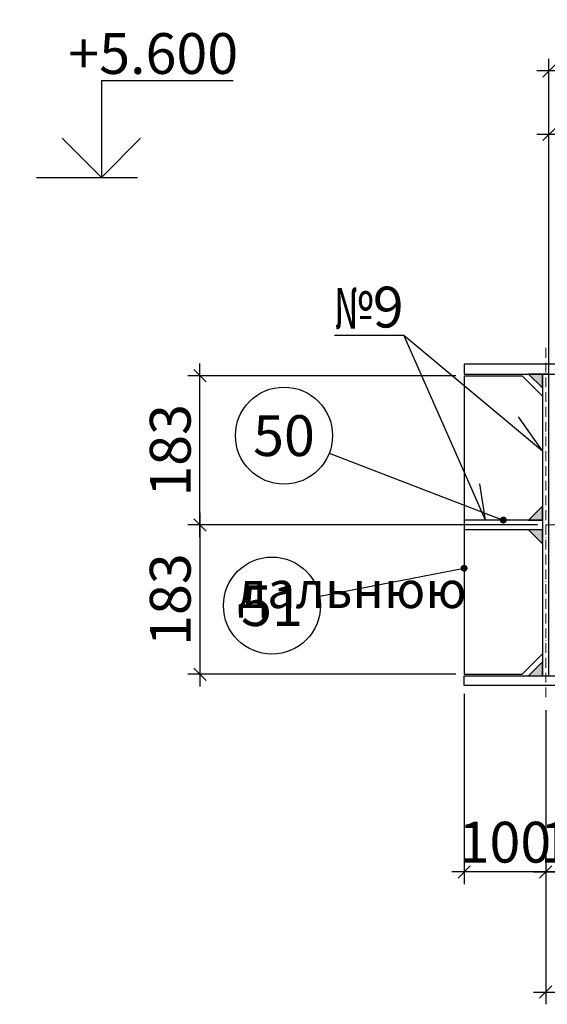
# Model space of a CAD drawing. Units: millimetres. Extents: x 14595 to 28465, y 19785 to 44453.
# Drawn here: x 21853 to 22500, y 27020 to 28227 of the extents above; entities that cross this region are included whole.
import ezdxf
from ezdxf.enums import TextEntityAlignment as Align

# ---------------------------------------------------------------- set-up
doc = ezdxf.new("R2010")
doc.units = ezdxf.units.MM
doc.linetypes.add('ACAD_ISO10W100', pattern=[18, 12, -3, 0, -3])
for name, color, linetype, lineweight in [('Balka', 212, 'Continuous', 30), ('колонна', 170, 'Continuous', 30), ('Оси', 1, 'ACAD_ISO10W100', 9), ('Плита', 202, 'Continuous', 30), ('Сварка', 94, '_I_I_I_I_I_I_I_I_I_', 9)]:
    doc.layers.add(name, color=color, linetype=linetype, lineweight=lineweight)
doc.styles.add('30', font='isocpeur.ttf', dxfattribs={"width": 0.8, "height": 30})
doc.styles.add('60', font='isocpeur.ttf', dxfattribs={"height": 50})
doc.styles.get("Standard").update_dxf_attribs({"font": 'arial.ttf'})
doc.styles.add('style31', font='romand.shx', dxfattribs={"width": 0.7, "height": 30})
doc.linetypes.add('_I_I_I_I_I_I_I_I_I_', pattern='A,3,[130,ltypeshp.shx,S=1.5,R=0,X=0,Y=1.5],0', length=3)
doc.dimstyles.new('1_1_60', dxfattribs={"dimtxt": 50, "dimasz": 15, "dimexe": 15, "dimexo": 10, "dimgap": 5, "dimtad": 1, "dimdec": 3, "dimtxsty": '60', "dimblk": 'OBLIQUE', "dimcen": 20, "dimdle": 15, "dimclrd": 5, "dimclre": 5, "dimclrt": 5, "dimadec": 3, "dimazin": 0, "dimtfac": 1, "dimtdec": 3, "dimtmove": 0, "dimatfit": 3, "dimfxl": 0, "dimarcsym": 0})

# ---------------------------------------------------------------- blocks, each defined once
blk = doc.blocks.new('*U8')
at = {"ltscale": 4}
blk.add_hatch(color=256, dxfattribs=at).paths.add_polyline_path([(-10, 0), (0, 0), (0, 10)])
for p, q in [((0, 10), (-10, 0)), ((0, 0), (0, 10)), ((-10, 0), (0, 0))]:
    blk.add_line(p, q, dxfattribs=at)
blk = doc.blocks.new('*U10')
at = {"ltscale": 4}
blk.add_hatch(color=256, dxfattribs=at).paths.add_polyline_path([(0, 10), (0, 0), (10, 0)])
for p, q in [((0, 10), (0, 0)), ((10, 0), (0, 10)), ((0, 0), (10, 0))]:
    blk.add_line(p, q, dxfattribs=at)
blk = doc.blocks.new('_Oblique')
at = {"color": 0, "linetype": 'ByBlock', "lineweight": -2}
blk.add_line((-0.5, -0.5), (0.5, 0.5), dxfattribs=at)
blk = doc.blocks.new('*D1037')
at = {"color": 5, "lineweight": -2, "ltscale": 5, "transparency": 16777216}
for p, q in [((22497.9, 27380.8), (22497.9, 27020.1)), ((23247.9, 27107.6), (23247.9, 27020.1)), ((22482.9, 27035.1), (23262.9, 27035.1))]:
    blk.add_line(p, q, dxfattribs=at)
at = {"layer": 'Defpoints', "color": 0, "ltscale": 5, "transparency": 16777216}
for p in [(22497.9, 27390.8), (23247.9, 27117.6), (23247.9, 27035.1)]:
    blk.add_point(p, dxfattribs=at)
at = {"color": 5, "lineweight": -2, "ltscale": 5, "transparency": 16777216, "xscale": 15, "yscale": 15, "zscale": 15, "rotation": 180}
blk.add_blockref('_Oblique', (22497.9, 27035.1), dxfattribs=at)
at = {"color": 5, "lineweight": -2, "ltscale": 5, "transparency": 16777216, "xscale": 15, "yscale": 15, "zscale": 15}
blk.add_blockref('_Oblique', (23247.9, 27035.1), dxfattribs=at)
at = {"color": 5, "ltscale": 5, "transparency": 16777216, "insert": (22872.9, 27065.1), "char_height": 50, "attachment_point": 5, "style": '60'}
blk.add_mtext('750', dxfattribs=at)
blk = doc.blocks.new('*D1038')
at = {"color": 5, "lineweight": -2, "ltscale": 5, "transparency": 16777216}
for p, q in [((22074, 27592.8), (22074, 27805.8)), ((22387.9, 27790.8), (22059, 27790.8)), ((22487.9, 27607.8), (22059, 27607.8))]:
    blk.add_line(p, q, dxfattribs=at)
at = {"layer": 'Defpoints', "color": 0, "ltscale": 5, "transparency": 16777216}
for p in [(22074, 27790.8), (22397.9, 27790.8), (22497.9, 27607.8)]:
    blk.add_point(p, dxfattribs=at)
at = {"color": 5, "lineweight": -2, "ltscale": 5, "transparency": 16777216, "xscale": 15, "yscale": 15, "zscale": 15}
for p, rotation in [((22074, 27790.8), 90), ((22074, 27607.8), 270)]:
    blk.add_blockref('_Oblique', p, dxfattribs=dict(at, rotation=rotation))
at = {"color": 5, "ltscale": 5, "transparency": 16777216, "insert": (22044, 27699.3), "char_height": 50, "attachment_point": 5, "rotation": 90, "style": '60'}
blk.add_mtext('183', dxfattribs=at)
blk = doc.blocks.new('*D1039')
at = {"color": 5, "lineweight": -2, "ltscale": 5, "transparency": 16777216}
for p, q in [((22074, 27622.8), (22074, 27409.8)), ((22487.9, 27607.8), (22059, 27607.8)), ((22387.9, 27424.8), (22059, 27424.8))]:
    blk.add_line(p, q, dxfattribs=at)
at = {"layer": 'Defpoints', "color": 0, "ltscale": 5, "transparency": 16777216}
for p in [(22497.9, 27607.8), (22074, 27424.8), (22397.9, 27424.8)]:
    blk.add_point(p, dxfattribs=at)
at = {"color": 5, "lineweight": -2, "ltscale": 5, "transparency": 16777216, "xscale": 15, "yscale": 15, "zscale": 15}
for p, rotation in [((22074, 27607.8), 90), ((22074, 27424.8), 270)]:
    blk.add_blockref('_Oblique', p, dxfattribs=dict(at, rotation=rotation))
at = {"color": 5, "ltscale": 5, "transparency": 16777216, "insert": (22044, 27516.3), "char_height": 50, "attachment_point": 5, "rotation": 90, "style": '60'}
blk.add_mtext('183', dxfattribs=at)
blk = doc.blocks.new('*D1042')
at = {"color": 5, "lineweight": -2, "ltscale": 5, "transparency": 16777216}
for p, q in [((22597.9, 27400.8), (22597.9, 27167.4)), ((22497.9, 27380.8), (22497.9, 27167.4)), ((22482.9, 27182.4), (22612.9, 27182.4))]:
    blk.add_line(p, q, dxfattribs=at)
at = {"layer": 'Defpoints', "color": 0, "ltscale": 5, "transparency": 16777216}
for p in [(22597.9, 27410.8), (22497.9, 27390.8), (22597.9, 27182.4)]:
    blk.add_point(p, dxfattribs=at)
at = {"color": 5, "lineweight": -2, "ltscale": 5, "transparency": 16777216, "xscale": 15, "yscale": 15, "zscale": 15, "rotation": 180}
blk.add_blockref('_Oblique', (22497.9, 27182.4), dxfattribs=at)
at = {"color": 5, "lineweight": -2, "ltscale": 5, "transparency": 16777216, "xscale": 15, "yscale": 15, "zscale": 15}
blk.add_blockref('_Oblique', (22597.9, 27182.4), dxfattribs=at)
at = {"color": 5, "ltscale": 5, "transparency": 16777216, "insert": (22547.9, 27212.4), "char_height": 50, "attachment_point": 5, "style": '60'}
blk.add_mtext('100', dxfattribs=at)
blk = doc.blocks.new('*D1043')
at = {"color": 5, "lineweight": -2, "ltscale": 5, "transparency": 16777216}
for p, q in [((22397.9, 27400.8), (22397.9, 27167.4)), ((22497.9, 27380.8), (22497.9, 27167.4)), ((22512.9, 27182.4), (22382.9, 27182.4))]:
    blk.add_line(p, q, dxfattribs=at)
at = {"layer": 'Defpoints', "color": 0, "ltscale": 5, "transparency": 16777216}
for p in [(22397.9, 27410.8), (22497.9, 27390.8), (22397.9, 27182.4)]:
    blk.add_point(p, dxfattribs=at)
at = {"color": 5, "lineweight": -2, "ltscale": 5, "transparency": 16777216, "xscale": 15, "yscale": 15, "zscale": 15, "rotation": 180}
blk.add_blockref('_Oblique', (22397.9, 27182.4), dxfattribs=at)
at = {"color": 5, "lineweight": -2, "ltscale": 5, "transparency": 16777216, "xscale": 15, "yscale": 15, "zscale": 15}
blk.add_blockref('_Oblique', (22497.9, 27182.4), dxfattribs=at)
at = {"color": 5, "ltscale": 5, "transparency": 16777216, "insert": (22447.9, 27212.4), "char_height": 50, "attachment_point": 5, "style": '60'}
blk.add_mtext('100', dxfattribs=at)
blk = doc.blocks.new('*D1174')
at = {"color": 5, "lineweight": -2, "ltscale": 5, "transparency": 16777216}
for p, q in [((22501.9, 27782.8), (22501.9, 28179.5)), ((22991.9, 27777.8), (22991.9, 28179.5)), ((23006.9, 28164.5), (22486.9, 28164.5))]:
    blk.add_line(p, q, dxfattribs=at)
at = {"layer": 'Defpoints', "color": 0, "ltscale": 5, "transparency": 16777216}
for p in [(22501.9, 28164.5), (22501.9, 27772.8), (22991.9, 27767.8)]:
    blk.add_point(p, dxfattribs=at)
at = {"color": 5, "lineweight": -2, "ltscale": 5, "transparency": 16777216, "xscale": 15, "yscale": 15, "zscale": 15, "rotation": 180}
blk.add_blockref('_Oblique', (22501.9, 28164.5), dxfattribs=at)
at = {"color": 5, "lineweight": -2, "ltscale": 5, "transparency": 16777216, "xscale": 15, "yscale": 15, "zscale": 15}
blk.add_blockref('_Oblique', (22991.9, 28164.5), dxfattribs=at)
at = {"color": 5, "ltscale": 5, "transparency": 16777216, "insert": (22746.9, 28194.5), "char_height": 50, "attachment_point": 5, "style": '60'}
blk.add_mtext('490', dxfattribs=at)
blk = doc.blocks.new('*U182')
at = {"ltscale": 5}
blk.add_line((34.36, 6.68), (138.59, 26.93), dxfattribs=at)
at = {"ltscale": 5, "const_width": 2.25}
blk.add_lwpolyline([(139.94, 27.19, 1), (137.24, 26.67, 1)], format="xyb", close=True, dxfattribs=at)
at = {"ltscale": 5}
blk.add_circle((0, 0), 35, dxfattribs=at)
at = {"ltscale": 5, "style": '30', "width": 0.7}
blk.add_attdef('POZ1', text='', height=30, dxfattribs=at).set_placement((0, 0), align=Align.MIDDLE_CENTER)
blk = doc.blocks.new('*U184')
at = {"ltscale": 5}
blk.add_line((32.66, -12.57), (158.16, -60.89), dxfattribs=at)
at = {"ltscale": 5, "const_width": 2.25}
blk.add_lwpolyline([(159.44, -61.38, 1), (156.88, -60.4, 1)], format="xyb", close=True, dxfattribs=at)
at = {"ltscale": 5}
blk.add_circle((0, 0), 35, dxfattribs=at)
at = {"ltscale": 5, "style": '30', "width": 0.7}
blk.add_attdef('POZ1', text='', height=30, dxfattribs=at).set_placement((0, 0), align=Align.MIDDLE_CENTER)
blk = doc.blocks.new('*U392')
at = {"linetype": 'Continuous'}
for p, q in [((-5, 0), (0, 0)), ((0, 0), (10.002, -8.331)), ((10.002, -8.331), (8.273, -5.88))]:
    blk.add_line(p, q, dxfattribs=at)
at = {"linetype": 'Continuous', "ltscale": 0.7, "insert": (-5.073, 3.48), "char_height": 3, "width": 2.33565, "attachment_point": 1}
blk.add_mtext('{\\fTimes New Roman|b0|i0|c204|p18;\\W0.7;№}', dxfattribs=at)
at = {"linetype": 'Continuous', "style": 'style31', "width": 0.7}
blk.add_attdef('CV', text='', height=3, dxfattribs=at).set_placement((-1.118, 0.554), align=Align.CENTER)
blk = doc.blocks.new('*U393')
at = {"ltscale": 3}
for q in [(0, 0), (62.15, -121.48)]:
    blk.add_line((66.76, -151.12), q, dxfattribs=at)
blk = doc.blocks.new('*D607')
at = {"color": 5, "lineweight": -2, "ltscale": 5, "transparency": 16777216}
for p, q in [((22501.9, 27802.8), (22501.9, 28101.6)), ((22846.9, 27732.8), (22846.9, 28101.6)), ((22861.9, 28086.6), (22486.9, 28086.6))]:
    blk.add_line(p, q, dxfattribs=at)
at = {"layer": 'Defpoints', "color": 0, "ltscale": 5, "transparency": 16777216}
for p in [(22501.9, 28086.6), (22501.9, 27792.8), (22846.9, 27722.8)]:
    blk.add_point(p, dxfattribs=at)
at = {"color": 5, "lineweight": -2, "ltscale": 5, "transparency": 16777216, "xscale": 15, "yscale": 15, "zscale": 15, "rotation": 180}
blk.add_blockref('_Oblique', (22501.9, 28086.6), dxfattribs=at)
at = {"color": 5, "lineweight": -2, "ltscale": 5, "transparency": 16777216, "xscale": 15, "yscale": 15, "zscale": 15}
blk.add_blockref('_Oblique', (22846.9, 28086.6), dxfattribs=at)
at = {"color": 5, "ltscale": 5, "transparency": 16777216, "insert": (22674.4, 28116.6), "char_height": 50, "attachment_point": 5, "style": '60'}
blk.add_mtext('345', dxfattribs=at)

msp = doc.modelspace()

# ---------------------------------------------------------------- linework, layer by layer
at = {"ltscale": 3}
for q in [(21953.0798, 28033.9222), (22114.5334, 28152.9222)]:
    msp.add_line((21953.0798, 28152.9222), q, dxfattribs=at)
at = {"lineweight": 30, "ltscale": 3}
for q in [(21904.9966, 28082.0055), (22001.1631, 28082.0055)]:
    msp.add_line((21953.0798, 28033.9222), q, dxfattribs=at)
at = {"ltscale": 5}
msp.add_line((21873.4753, 28033.9222), (21997.5361, 28033.9222), dxfattribs=at)
at = {"layer": 'Balka', "ltscale": 5}
msp.add_line((22468.8764, 27790.8389), (22493.8764, 27765.8389), dxfattribs=at)
at = {"layer": 'колонна'}
for points in [[(22397.8764, 27792.8389), (22597.8764, 27792.8389), (22597.8764, 27804.8389), (22397.8764, 27804.8389)], [(22493.8764, 27422.8389), (22501.8764, 27422.8389), (22501.8764, 27792.8389), (22493.8764, 27792.8389)], [(22397.8764, 27422.8389), (22597.8764, 27422.8389), (22597.8764, 27410.8389), (22397.8764, 27410.8389)]]:
    msp.add_lwpolyline(points, close=True, dxfattribs=at)
at = {"layer": 'Оси'}
for p, q in [((22497.8764, 27824.8882), (22497.8764, 27390.8389)), ((22497.8764, 27607.8389), (23397.8764, 27607.8389))]:
    msp.add_line(p, q, dxfattribs=at)
at = {"layer": 'Плита', "ltscale": 5}
for p, q in [((22397.8764, 27790.8389), (22397.8764, 27424.8389)), ((22397.8764, 27790.8389), (22468.8764, 27790.8389)), ((22493.8764, 27765.8389), (22493.8764, 27449.8389)), ((22493.8764, 27613.8389), (22397.8764, 27613.8389)), ((22493.8764, 27601.8389), (22397.8764, 27601.8389)), ((22468.8764, 27424.8389), (22493.8764, 27449.8389)), ((22493.8764, 27439.8389), (22478.8764, 27424.8389)), ((22397.8764, 27424.8389), (22468.8764, 27424.8389))]:
    msp.add_line(p, q, dxfattribs=at)
at = {"layer": 'Сварка', "ltscale": 5}
for p, q in [((22468.8764, 27790.8389), (22397.8764, 27790.8389)), ((22493.8764, 27449.8389), (22493.8764, 27765.8389)), ((22397.8764, 27613.8389), (22493.8764, 27613.8389)), ((22493.8764, 27601.8389), (22397.8764, 27601.8389)), ((22397.8764, 27424.8389), (22468.8764, 27424.8389))]:
    msp.add_line(p, q, dxfattribs=at)

# ---------------------------------------------------------------- block references
at = {"ltscale": 0.5}
ref = msp.add_blockref('*U392', (22323.835, 27840.5234), dxfattribs=dict(at, xscale=17, yscale=17, zscale=17))
ref.add_attrib('CV', '9', dxfattribs={"linetype": 'Continuous', "height": 50, "style": '60'}).set_placement((22304.8264, 27849.9431), align=Align.CENTER)
at = {"xscale": 1.5, "yscale": 1.5, "zscale": 1.5}
msp.add_blockref('*U393', (22323.835, 27840.5234), dxfattribs=at)
at = {"ltscale": 5}
for name, p, xscale, yscale, zscale, rotation in [('*U10', (22493.8764, 27792.8389), 1.7, 1.7, 1.7, 180), ('*U10', (22493.8764, 27613.8389), 1.699999999999989, 1.699999999999989, 1.699999999999989, 90.00000000000001), ('*U8', (22493.8764, 27601.8389), 1.699999999999989, 1.699999999999989, 1.699999999999989, 90.00000000000001)]:
    msp.add_blockref(name, p, dxfattribs=dict(at, xscale=xscale, yscale=yscale, zscale=zscale, rotation=rotation))
ref = msp.add_blockref('*U184', (22177.0045, 27717.3502), dxfattribs=dict(at, xscale=1.699999999999818, yscale=1.699999999999818, zscale=1.699999999999818))
ref.add_attrib('POZ1', '50', dxfattribs={"ltscale": 5, "height": 50, "style": '60'}).set_placement((22177.0045, 27717.3502), align=Align.MIDDLE_CENTER)
ref = msp.add_blockref('*U182', (22162.268, 27508.9643), dxfattribs=dict(at, xscale=1.699999999999818, yscale=1.699999999999818, zscale=1.699999999999818))
ref.add_attrib('POZ1', '51', dxfattribs={"ltscale": 5, "height": 50, "style": '60'}).set_placement((22162.268, 27508.9643), align=Align.MIDDLE_CENTER)
at = {"ltscale": 5, "xscale": 1.7, "yscale": 1.7, "zscale": 1.7}
msp.add_blockref('*U8', (22493.8764, 27422.8389), dxfattribs=at)

# ---------------------------------------------------------------- texts
at = {"ltscale": 5, "insert": (22120.8052, 28210.8104), "char_height": 50, "attachment_point": 3, "style": '60'}
msp.add_mtext_dynamic_manual_height_columns('+5.600', width=154.157444, gutter_width=250, heights=[0], dxfattribs=at)
at = {"ltscale": 5, "insert": (19014.6552, 27700.9475), "char_height": 45, "width": 367.512152, "attachment_point": 1, "style": '60'}
msp.add_mtext('\\pi28.506;Сверлить и \\P\\pi69.006;дальнюю \\P\\pi109.51;полку', dxfattribs=at)

# ---------------------------------------------------------------- dimensions: what is measured, and where the dimension line sits
at = {"ltscale": 5}
for base, p1, p2, picture, middle in [((22501.8764, 28164.4992), (22991.8764, 27767.8389), (22501.8764, 27772.8389), '*D1174', (22746.8764, 28194.4992)), ((22501.8764, 28086.5919), (22846.8764, 27722.8389), (22501.8764, 27792.8389), '*D607', (22674.3764, 28116.5919)), ((22397.8764, 27182.4288), (22497.8764, 27390.8389), (22397.8764, 27410.8389), '*D1043', (22447.8764, 27212.4288)), ((22597.8764, 27182.4288), (22497.8764, 27390.8389), (22597.8764, 27410.8389), '*D1042', (22547.8764, 27212.4288)), ((23247.8764, 27035.1076), (22497.8764, 27390.8389), (23247.8764, 27117.5864), '*D1037', (22872.8764, 27065.1076))]:
    dim = msp.add_linear_dim(base=base, p1=p1, p2=p2, dimstyle='1_1_60', dxfattribs=at)
    dim.commit()
    dim.dimension.update_dxf_attribs({"geometry": picture, "text_midpoint": middle})
for base, p2, picture, middle in [((22074.0003, 27790.8389), (22397.8764, 27790.8389), '*D1038', (22044.0003, 27699.3389)), ((22074.0003, 27424.8389), (22397.8764, 27424.8389), '*D1039', (22044.0003, 27516.3389))]:
    dim = msp.add_linear_dim(base=base, p1=(22497.8764, 27607.8389), p2=p2, angle=90, dimstyle='1_1_60', dxfattribs=at)
    dim.commit()
    dim.dimension.update_dxf_attribs({"geometry": picture, "text_midpoint": middle})

doc.saveas('drawing.dxf')
